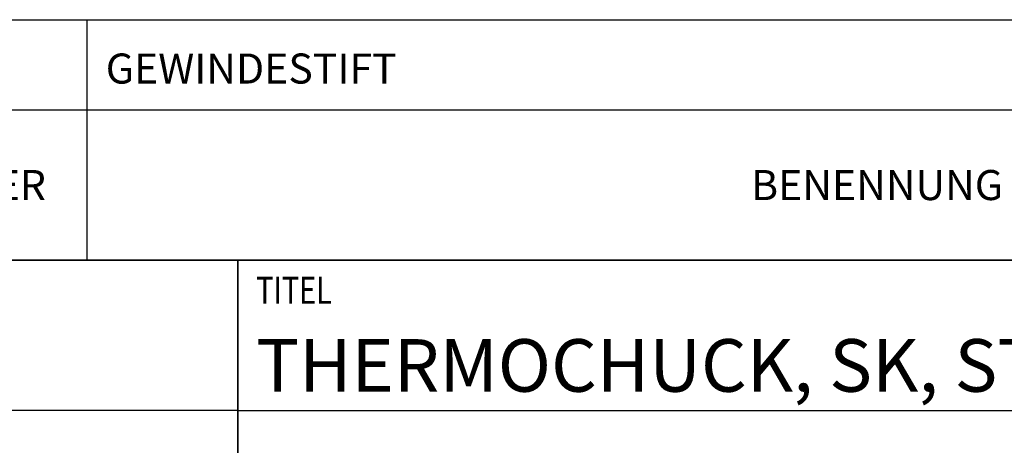
# Model space of a CAD drawing. Units: millimetres. Extents: x 0 to 420, y 0 to 297.
# Drawn here: x 206 to 271, y 38 to 66 of the extents above; entities that cross this region are included whole.
import ezdxf

# ---------------------------------------------------------------- set-up
doc = ezdxf.new("R2010")
doc.units = ezdxf.units.MM
doc.header["$LTSCALE"] = 23.1
doc.layers.get('0').update_dxf_attribs({"linetype": 'CONTINUOUS'})
doc.layers.add('606464398-000-01-ED1_FORMAT', color=7, linetype='CONTINUOUS')
doc.layers.add('606464398-000-01-ED1_TABLE', color=7, linetype='CONTINUOUS')
doc.styles.get("Standard").update_dxf_attribs({"font": 'TXT.SHX', "width": 0.7})

# ---------------------------------------------------------------- blocks, each defined once
blk = doc.blocks.new('TITLEBLOCK_BL2', base_point=(315, 30))
at = {"layer": '606464398-000-01-ED1_FORMAT', "color": 7, "linetype": 'CONTINUOUS'}
for p, q in [((410, 50), (220, 50)), ((220, 10), (220, 50)), ((220, 40), (410, 40))]:
    blk.add_line(p, q, dxfattribs=at)
at = {"layer": '606464398-000-01-ED1_FORMAT', "color": 2, "linetype": 'CONTINUOUS', "width": 0.780952}
blk.add_text('TITEL', height=1.8, dxfattribs=at).set_placement((221.225, 47.1))
blk = doc.blocks.new('COPYRIGHT_BL3', base_point=(185, 30))
at = {"layer": '606464398-000-01-ED1_FORMAT', "color": 7, "linetype": 'CONTINUOUS'}
for p, q in [((220, 50), (150, 50)), ((220, 40), (150, 40))]:
    blk.add_line(p, q, dxfattribs=at)
blk = doc.blocks.new('TABLE_BL0', base_point=(280, 58))
at = {"layer": '606464398-000-01-ED1_TABLE', "color": 3, "linetype": 'CONTINUOUS'}
for p, q in [((150, 66), (410, 66)), ((210, 50), (210, 66)), ((150, 60), (410, 60)), ((150, 50), (410, 50))]:
    blk.add_line(p, q, dxfattribs=at)
at = {"layer": '606464398-000-01-ED1_TABLE', "color": 2, "linetype": 'CONTINUOUS', "char_height": 2, "line_spacing_factor": 0.9}
for s, insert, width, attachment_point in [('GEWINDESTIFT', (211.225, 63.75), 29.85714, 1), ('MATERIALNUMMER', (195, 56), 33.57143, 2), ('BENENNUNG', (262.5, 56), 21.35714, 2)]:
    blk.add_mtext(s, dxfattribs=dict(at, insert=insert, width=width, attachment_point=attachment_point))

msp = doc.modelspace()

# ---------------------------------------------------------------- linework, layer by layer
at = {"layer": '606464398-000-01-ED1_FORMAT', "color": 3, "linetype": 'CONTINUOUS'}
for q in [(410, 50), (220, 10)]:
    msp.add_line((220, 50), q, dxfattribs=at)

# ---------------------------------------------------------------- block references
msp.add_blockref('TABLE_BL0', (280, 58))
for name, p in [('COPYRIGHT_BL3', (185, 30)), ('TITLEBLOCK_BL2', (315, 30))]:
    msp.add_blockref(name, p, dxfattribs=at)

# ---------------------------------------------------------------- texts
at = {"layer": '606464398-000-01-ED1_FORMAT', "color": 7, "linetype": 'CONTINUOUS', "insert": (221.225, 44.75), "char_height": 3.5, "width": 149.125, "attachment_point": 1, "line_spacing_factor": 0.9}
msp.add_mtext('THERMOCHUCK, SK, STANDARDAUSFUEHRUNG', dxfattribs=at)

doc.saveas('drawing.dxf')
